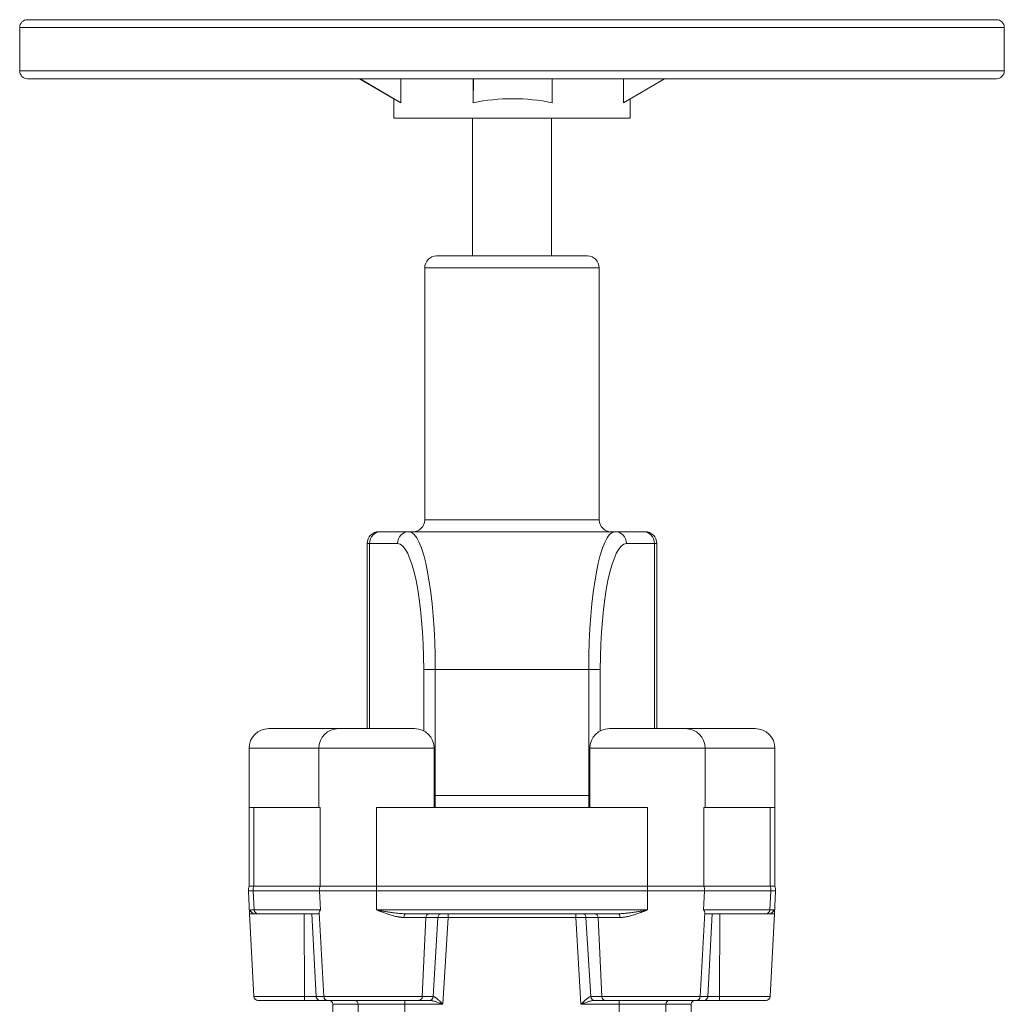
# Model space of a CAD drawing. Units: millimetres. Extents: x -201 to 1445, y -312 to 1444.
# Drawn here: x 474 to 724, y 484 to 734 of the extents above; entities that cross this region are included whole.
import ezdxf

# ---------------------------------------------------------------- set-up
doc = ezdxf.new("R2010")
doc.units = ezdxf.units.MM

msp = doc.modelspace()

# ---------------------------------------------------------------- linework, layer by layer
at = {"color": 7, "linetype": 'Continuous', "lineweight": 15}
for p, q in [((476.45, 733.52), (722.45, 733.52)), ((474.45, 731.52), (474.45, 720.52)), ((724.45, 720.52), (724.45, 731.52)), ((476.45, 718.52), (476.45, 718.52)), ((722.45, 718.52), (476.45, 718.52)), ((569.45, 713.42), (560.77, 718.52)), ((571.23, 712.45), (560.9, 718.52)), ((571.11, 718.52), (571.23, 718.45)), ((571.23, 718.45), (571.23, 712.45)), ((589.63, 712.45), (589.69, 718.52)), ((589.63, 718.52), (589.63, 718.45)), ((589.63, 718.45), (589.63, 712.45)), ((609.63, 712.45), (609.69, 718.52)), ((627.92, 718.52), (627.8, 718.45)), ((627.8, 712.45), (638.13, 718.52)), ((627.8, 712.45), (627.8, 718.45)), ((569.45, 713.46), (569.45, 708.52)), ((629.45, 708.52), (629.45, 713.42)), ((629.45, 708.52), (569.45, 708.52)), ((589.45, 708.52), (589.45, 673.52)), ((609.45, 673.52), (609.45, 708.52)), ((580.3, 673.52), (618.6, 673.52)), ((577.3, 670.52), (577.3, 606.52)), ((621.6, 606.52), (621.6, 670.52)), ((565.68, 603.52), (566.22, 603.52)), ((566.22, 603.52), (573.31, 603.52)), ((573.31, 603.52), (625.59, 603.52)), ((625.59, 603.52), (632.68, 603.52)), ((632.68, 603.52), (633.22, 603.52)), ((562.68, 600.52), (562.68, 553.52)), ((570.37, 600.52), (563.28, 600.52)), ((635.62, 600.52), (628.53, 600.52)), ((636.22, 553.52), (636.22, 600.52)), ((579.97, 568.52), (577.03, 568.52)), ((618.93, 568.52), (579.97, 568.52)), ((579.97, 568.52), (579.97, 536.52)), ((618.93, 536.52), (618.93, 568.52)), ((621.87, 568.52), (618.93, 568.52)), ((537.68, 553.52), (555.4, 553.52)), ((555.4, 553.52), (574.7, 553.52)), ((624.21, 553.52), (643.5, 553.52)), ((643.5, 553.52), (661.22, 553.52)), ((532.68, 548.52), (532.68, 533.52)), ((550.4, 548.52), (550.4, 533.52)), ((579.7, 533.52), (579.7, 548.52)), ((619.21, 548.52), (619.21, 533.52)), ((648.5, 533.52), (648.5, 548.52)), ((666.22, 533.52), (666.22, 548.52)), ((579.97, 533.52), (579.97, 536.52)), ((579.97, 536.52), (618.93, 536.52)), ((618.93, 533.52), (618.93, 536.52)), ((532.68, 533.52), (532.68, 513.52)), ((532.68, 533.52), (533.91, 533.52)), ((533.91, 533.52), (550.71, 533.52)), ((533.91, 533.52), (533.91, 513.52)), ((550.71, 533.52), (550.71, 513.52)), ((565.05, 533.52), (633.85, 533.52)), ((565.05, 533.52), (565.05, 513.52)), ((633.85, 533.52), (633.85, 513.52)), ((648.2, 533.52), (664.99, 533.52)), ((648.2, 533.52), (648.2, 513.52)), ((664.99, 533.52), (666.22, 533.52)), ((664.99, 533.52), (664.99, 513.52)), ((666.22, 513.52), (666.22, 533.52)), ((533.91, 513.52), (532.68, 513.52)), ((550.71, 513.52), (533.91, 513.52)), ((565.05, 513.52), (550.71, 513.52)), ((565.05, 513.52), (565.05, 512.36)), ((633.85, 513.52), (565.05, 513.52)), ((633.85, 513.52), (633.85, 512.36)), ((648.2, 513.52), (633.85, 513.52)), ((664.99, 513.52), (648.2, 513.52)), ((666.22, 513.52), (664.99, 513.52)), ((532.51, 512.36), (532.82, 506.51)), ((550.54, 512.36), (533.75, 512.36)), ((533.75, 512.36), (534, 507.47)), ((565.05, 512.36), (550.54, 512.36)), ((550.54, 512.36), (550.79, 507.47)), ((633.85, 512.36), (565.05, 512.36)), ((565.05, 507.47), (565.05, 512.36)), ((648.36, 512.36), (633.85, 512.36)), ((633.85, 512.36), (633.85, 507.47)), ((648.11, 507.47), (648.36, 512.36)), ((665.16, 512.36), (648.36, 512.36)), ((664.9, 507.47), (665.16, 512.36)), ((666.08, 506.51), (666.39, 512.36)), ((532.82, 506.52), (533.92, 485.47)), ((533.08, 507.47), (534, 507.47)), ((550.79, 507.47), (534, 507.47)), ((534.98, 506.52), (550.44, 506.52)), ((546.75, 485.47), (546.7, 506.52)), ((548.62, 506.52), (549.72, 485.47)), ((550.53, 506.84), (551.65, 485.47)), ((633.85, 507.47), (565.05, 507.47)), ((577.57, 505.57), (571.99, 505.57)), ((572.47, 506.52), (626.43, 506.52)), ((577.57, 505.57), (576.66, 485.47)), ((580.66, 505.57), (577.57, 505.57)), ((579.44, 485.47), (580.66, 505.57)), ((583.26, 505.52), (581.93, 483.52)), ((583.26, 505.52), (583.26, 506.52)), ((615.64, 505.52), (583.26, 505.52)), ((615.64, 505.52), (615.64, 506.52)), ((616.97, 483.52), (615.64, 505.52)), ((621.33, 505.57), (618.24, 505.57)), ((618.24, 505.57), (619.46, 485.47)), ((622.24, 485.47), (621.33, 505.57)), ((626.91, 505.57), (621.33, 505.57)), ((647.26, 485.47), (648.38, 506.84)), ((648.11, 507.47), (664.9, 507.47)), ((648.46, 506.52), (663.93, 506.52)), ((649.18, 485.47), (650.29, 506.52)), ((652.2, 506.52), (652.15, 485.47)), ((664.9, 507.47), (665.83, 507.47)), ((664.98, 485.47), (666.08, 506.52)), ((549.72, 485.47), (546.75, 485.47)), ((551.65, 485.47), (549.72, 485.47)), ((576.66, 485.47), (551.65, 485.47)), ((576.66, 485.47), (579.44, 485.47)), ((619.46, 485.47), (622.24, 485.47)), ((647.26, 485.47), (622.24, 485.47)), ((649.18, 485.47), (647.26, 485.47)), ((652.15, 485.47), (649.18, 485.47)), ((552.64, 484.52), (550.72, 484.52)), ((553.95, 483.52), (553.95, 431.02)), ((572.23, 483.52), (560.38, 483.52)), ((560.38, 405.64), (560.38, 483.52)), ((572.23, 483.52), (572.23, 484.52)), ((581.93, 483.52), (572.23, 483.52)), ((572.23, 483.52), (572.23, 324.82)), ((578.58, 484.52), (575.79, 484.52)), ((626.68, 483.52), (616.97, 483.52)), ((623.11, 484.52), (620.32, 484.52)), ((626.68, 483.52), (626.68, 484.52)), ((638.52, 483.52), (626.68, 483.52)), ((626.68, 324.82), (626.68, 483.52)), ((638.52, 483.52), (638.52, 405.64)), ((644.95, 431.02), (644.95, 483.52)), ((648.18, 484.52), (646.26, 484.52))]:
    msp.add_line(p, q, dxfattribs=at)
at = {"color": 8, "linetype": 'Continuous', "lineweight": 15}
for p, q in [((474.45, 731.52), (474.45, 731.52)), ((724.45, 731.52), (474.45, 731.52)), ((474.45, 720.52), (724.45, 720.52)), ((621.6, 670.52), (577.3, 670.52)), ((577.3, 606.52), (621.6, 606.52)), ((563.28, 600.52), (562.68, 600.52)), ((563.28, 600.52), (563.28, 553.52)), ((635.62, 600.52), (635.62, 553.52)), ((636.22, 600.52), (635.62, 600.52)), ((577.03, 552.94), (577.03, 568.52)), ((621.87, 568.52), (621.87, 552.94)), ((550.4, 548.52), (532.68, 548.52)), ((579.7, 548.52), (550.4, 548.52)), ((648.5, 548.52), (619.21, 548.52)), ((666.22, 548.52), (648.5, 548.52)), ((579.97, 536.52), (579.7, 536.52)), ((619.21, 536.52), (618.93, 536.52)), ((533.75, 512.36), (532.51, 512.36)), ((666.39, 512.36), (665.16, 512.36)), ((546.75, 485.47), (533.92, 485.47)), ((664.98, 485.47), (652.15, 485.47)), ((560.38, 483.52), (553.95, 483.52)), ((644.95, 483.52), (638.52, 483.52))]:
    msp.add_line(p, q, dxfattribs=at)
at = {"color": 144, "linetype": 'Continuous', "lineweight": 0}
for p, q in [((579.44, 485.47), (579.44, 485.47)), ((619.46, 485.47), (619.46, 485.47)), ((578.58, 484.52), (578.58, 484.52)), ((620.32, 484.52), (620.32, 484.52))]:
    msp.add_line(p, q, dxfattribs=at)
at = {"color": 7, "linetype": 'Continuous', "lineweight": 15, "flags": 128}
for points in [[(571.99, 505.57), (572, 505.76), (572.03, 505.94), (572.08, 506.1), (572.14, 506.24), (572.21, 506.36), (572.29, 506.45), (572.38, 506.5), (572.47, 506.52)], [(626.91, 505.57), (626.9, 505.76), (626.87, 505.94), (626.82, 506.1), (626.76, 506.24), (626.69, 506.36), (626.61, 506.45), (626.52, 506.5), (626.43, 506.52)]]:
    msp.add_lwpolyline(points, dxfattribs=at)
at = {"color": 7, "linetype": 'Continuous', "lineweight": 15}
for centre, radius, start, end in [((476.45, 731.52), 2, 90, 180), ((722.45, 731.52), 2, 0, 90), ((476.45, 720.52), 2, 180, 270), ((722.45, 720.52), 2, 270, 0), ((580.3, 670.52), 3, 90, 180), ((618.6, 670.52), 3, 0, 90), ((574.3, 606.52), 3, 270, 0), ((624.6, 606.52), 3, 180, 270), ((565.68, 600.52), 3, 90, 180), ((566.25, 600.55), 2.97, 90.6145, 180.6016), ((573.34, 600.55), 2.97, 90.6145, 180.6016), ((625.56, 600.55), 2.97, 359.3984, 89.3855), ((632.65, 600.55), 2.97, 359.3984, 89.3855), ((633.22, 600.52), 3, 0, 90), ((537.68, 548.52), 5, 90, 180), ((555.4, 548.52), 5, 90, 180), ((574.7, 548.52), 5, 0, 90), ((624.21, 548.52), 5, 90, 180), ((643.5, 548.52), 5, 0, 90), ((661.22, 548.52), 5, 0, 90), ((535.51, 512.52), 3, 160.5288, 183), ((536.8, 512.52), 3.06, 160.9239, 182.9462), ((553.6, 512.52), 3.06, 160.9239, 182.9462), ((645.3, 512.52), 3.06, 357.0538, 19.0761), ((662.1, 512.52), 3.06, 357.0538, 19.0761), ((663.39, 512.52), 3, 357, 19.4712), ((534.07, 507.52), 0.997, 182.8391, 269.859), ((534.99, 507.51), 0.988, 182.3571, 269.4278), ((578.5, 505.59), 0.932, 94.1291, 181.1037), ((581.59, 505.59), 0.932, 94.1291, 181.1037), ((617.31, 505.59), 0.932, 358.8963, 85.8709), ((620.4, 505.59), 0.932, 358.8963, 85.8709), ((663.92, 507.51), 0.988, 270.5722, 357.6429), ((664.83, 507.52), 0.997, 270.141, 357.1608), ((534.92, 485.52), 1, 183, 270), ((552.19, 485.24), 5.45, 177.5976, 187.5894), ((550.72, 485.52), 1, 182.9895, 269.9909), ((552.64, 485.52), 1, 182.9895, 269.9909), ((575.73, 485.45), 0.932, 274.1291, 1.1037), ((623.18, 485.45), 0.932, 178.8963, 265.8709), ((646.26, 485.52), 1, 270.0091, 357.0105), ((648.18, 485.52), 1, 270.0091, 357.0105), ((646.71, 485.24), 5.45, 352.4106, 2.4024), ((663.98, 485.52), 1, 270, 357), ((552.95, 483.52), 1, 360, 90), ((559.39, 483.53), 0.994, 359.6317, 89.6269), ((639.52, 483.53), 0.994, 90.3731, 180.3683), ((645.95, 483.52), 1, 90, 180)]:
    msp.add_arc(centre, radius, start, end, dxfattribs=at)
at = {"color": 144, "linetype": 'Continuous', "lineweight": 0}
for centre, start, end in [((578.51, 485.45), 274.1291, 1.1037), ((620.39, 485.45), 178.8963, 265.8709)]:
    msp.add_arc(centre, 0.932, start, end, dxfattribs=at)
at = {"color": 7, "linetype": 'Continuous', "lineweight": 15}
for centre, major_axis, ratio, start_param, end_param in [((599.45, 701.83), (30, -17.63), 0.002731, 2.797107, 2.809276), ((599.45, 701.83), (30, 17.63), 0.002731, 5.947997, 5.960166), ((599.45, 695.83), (30, -17.63), 0.002731, 2.797107, 3.143198), ((599.45, 695.83), (30, 0.17), 0.587543, 1.221409, 1.901083), ((573.31, 568.52), (0, 35), 0.190399, 4.712389, 6.283185), ((625.59, 568.52), (0, 35), 0.190399, 0, 1.570796), ((570.37, 568.52), (0, 32), 0.208248, 4.712389, 6.283185), ((628.53, 568.52), (0, 32), 0.208248, 0, 1.570796), ((550.38, 507.52), (-0.061, 1), 0.146377, 3.132622, 3.95578), ((648.52, 507.52), (0.061, 1), 0.146377, 2.327405, 3.150563)]:
    msp.add_ellipse(centre, major_axis=major_axis, ratio=ratio, start_param=start_param, end_param=end_param, dxfattribs=at)
for points, knots in [([(532.82, 506.52), (532.82, 506.56), (532.81, 506.65), (532.81, 506.76), (532.82, 506.88), (532.83, 507.02), (532.86, 507.16), (532.89, 507.27), (532.93, 507.36), (532.97, 507.42), (533.02, 507.46), (533.06, 507.46), (533.08, 507.47)], [0, 0, 0, 0, 0.097561, 0.1808566, 0.2498843, 0.3811485, 0.499768, 0.6131814, 0.7198057, 0.8197352, 0.9130856, 1, 1, 1, 1]), ([(534.07, 506.52), (533.66, 506.52), (533.34, 506.52), (532.92, 506.52), (532.82, 506.52), (532.82, 506.52)], [0, 0, 0, 0, 0.5, 0.5, 1, 1, 1, 1]), ([(571.99, 505.57), (571.92, 505.57), (571.77, 505.57), (571.54, 505.59), (571.31, 505.61), (571.07, 505.63), (570.82, 505.67), (570.56, 505.71), (570.11, 505.8), (569.44, 505.95), (568.59, 506.2), (567.7, 506.49), (566.95, 506.75), (566.28, 507), (565.7, 507.22), (565.27, 507.38), (565.05, 507.47)], [0, 0, 0, 0, 0.032755, 0.066462, 0.101151, 0.136851, 0.173587, 0.211383, 0.250262, 0.369593, 0.500935, 0.618333, 0.750089, 0.82029, 0.903584, 1, 1, 1, 1]), ([(565.05, 507.47), (565.24, 507.43), (565.6, 507.37), (566.1, 507.28), (566.53, 507.2), (567.12, 507.1), (567.86, 506.98), (568.78, 506.84), (569.63, 506.73), (570.45, 506.63), (571.19, 506.57), (571.85, 506.53), (572.27, 506.52), (572.47, 506.52)], [0, 0, 0, 0, 0.076886, 0.1442, 0.201943, 0.250114, 0.383232, 0.499924, 0.618912, 0.728395, 0.82839, 0.918916, 1, 1, 1, 1]), ([(580.66, 505.57), (580.92, 505.57), (581.31, 505.56), (582.21, 505.54), (582.74, 505.53), (583.26, 505.52)], [0, 0, 0, 0, 0.5, 0.5, 1, 1, 1, 1]), ([(615.64, 505.52), (616.17, 505.53), (616.69, 505.54), (617.6, 505.56), (617.98, 505.57), (618.24, 505.57)], [0, 0, 0, 0, 0.5, 0.5, 1, 1, 1, 1]), ([(626.43, 506.52), (626.54, 506.52), (626.76, 506.52), (627.1, 506.53), (627.47, 506.55), (627.86, 506.58), (628.27, 506.62), (628.7, 506.66), (629.16, 506.71), (629.63, 506.77), (630.25, 506.86), (631.04, 506.98), (631.92, 507.13), (632.87, 507.29), (633.5, 507.4), (633.85, 507.47)], [0, 0, 0, 0, 0.043863, 0.090632, 0.140314, 0.192912, 0.248432, 0.306875, 0.368246, 0.432547, 0.499779, 0.616578, 0.749845, 0.855773, 1, 1, 1, 1]), ([(633.85, 507.47), (633.74, 507.42), (633.51, 507.33), (633.18, 507.21), (632.88, 507.1), (632.59, 506.99), (632.34, 506.89), (631.86, 506.72), (631.2, 506.49), (630.31, 506.2), (629.45, 505.95), (628.72, 505.78), (628.15, 505.68), (627.71, 505.62), (627.3, 505.58), (627.04, 505.57), (626.91, 505.57)], [0, 0, 0, 0, 0.049934, 0.096576, 0.139933, 0.180006, 0.216801, 0.250321, 0.382673, 0.500583, 0.631334, 0.750201, 0.817392, 0.881333, 0.942153, 1, 1, 1, 1]), ([(648.38, 506.84), (648.37, 506.93), (648.34, 507.03), (648.25, 507.24), (648.19, 507.35), (648.11, 507.47)], [0, 0, 0, 0, 0.5, 0.5, 1, 1, 1, 1]), ([(666.08, 506.52), (666.08, 506.52), (665.98, 506.52), (665.56, 506.52), (665.24, 506.52), (664.83, 506.52)], [0, 0, 0, 0, 0.5, 0.5, 1, 1, 1, 1]), ([(666.08, 506.52), (666.1, 506.75), (666.08, 506.98), (666.02, 507.24), (665.99, 507.32), (665.92, 507.43), (665.88, 507.47), (665.83, 507.47)], [0, 0, 0, 0, 0.5, 0.5, 0.75, 0.75, 1, 1, 1, 1]), ([(546.79, 484.52), (546.69, 484.52), (546.48, 484.52), (546.16, 484.52), (545.85, 484.52), (545.53, 484.52), (545.22, 484.52), (544.91, 484.52), (544.32, 484.52), (543.46, 484.52), (542.35, 484.52), (541.28, 484.52), (539.88, 484.52), (538.31, 484.52), (537.03, 484.52), (536.22, 484.52), (535.74, 484.52), (535.36, 484.52), (535.15, 484.52), (535.03, 484.52), (534.97, 484.52), (534.93, 484.52), (534.92, 484.52), (534.92, 484.52)], [0, 0, 0, 0, 0.0167483, 0.0334683, 0.0501709, 0.066867, 0.0835675, 0.1002834, 0.1170256, 0.1788222, 0.2406469, 0.3048701, 0.3691215, 0.5000032, 0.6308848, 0.6951081, 0.7593595, 0.8211561, 0.8829808, 0.9122545, 0.9414766, 0.9707056, 1, 1, 1, 1]), ([(550.72, 484.52), (550.72, 484.52), (550.71, 484.52), (550.69, 484.52), (550.65, 484.52), (550.61, 484.52), (550.56, 484.52), (550.49, 484.52), (550.35, 484.52), (550.07, 484.52), (549.56, 484.52), (548.95, 484.52), (548.37, 484.52), (547.89, 484.52), (547.53, 484.52), (547.17, 484.52), (546.92, 484.52), (546.79, 484.52)], [0, 0, 0, 0, 0.0346794, 0.0691244, 0.1034266, 0.1376789, 0.1719744, 0.2064061, 0.2410657, 0.3705036, 0.5000268, 0.6294646, 0.7589877, 0.8194422, 0.8794302, 0.9394502, 1, 1, 1, 1]), ([(575.79, 484.52), (575.74, 484.52), (575.63, 484.52), (575.46, 484.52), (575.28, 484.52), (575.1, 484.52), (574.91, 484.52), (574.57, 484.52), (574.06, 484.52), (573.34, 484.52), (572.56, 484.52), (571.43, 484.52), (569.89, 484.52), (567.92, 484.52), (565.89, 484.52), (563.9, 484.52), (561.98, 484.52), (560.14, 484.52), (558.37, 484.52), (556.74, 484.52), (555.31, 484.52), (554.34, 484.52), (553.73, 484.52), (553.35, 484.52), (553.05, 484.52), (552.86, 484.52), (552.74, 484.52), (552.67, 484.52), (552.65, 484.52), (552.64, 484.52)], [0, 0, 0, 0, 0.009956, 0.019898, 0.029832, 0.039766, 0.049705, 0.059657, 0.090675, 0.121709, 0.153585, 0.185477, 0.250082, 0.314688, 0.378402, 0.440404, 0.500002, 0.559601, 0.621603, 0.685317, 0.749922, 0.814528, 0.846404, 0.878296, 0.909314, 0.940348, 0.96023, 0.980097, 1, 1, 1, 1]), ([(646.26, 484.52), (646.25, 484.52), (646.25, 484.52), (646.23, 484.52), (646.2, 484.52), (646.16, 484.52), (646.11, 484.52), (646.02, 484.52), (645.85, 484.52), (645.56, 484.52), (645.18, 484.52), (644.56, 484.52), (643.59, 484.52), (642.17, 484.52), (640.53, 484.52), (638.77, 484.52), (636.92, 484.52), (635, 484.52), (633.01, 484.52), (630.98, 484.52), (629.01, 484.52), (627.47, 484.52), (626.34, 484.52), (625.56, 484.52), (624.84, 484.52), (624.26, 484.52), (623.8, 484.52), (623.44, 484.52), (623.22, 484.52), (623.11, 484.52)], [0, 0, 0, 0, 0.009956, 0.019898, 0.029832, 0.039766, 0.049705, 0.059657, 0.090675, 0.121709, 0.153585, 0.185477, 0.250082, 0.314688, 0.378402, 0.440404, 0.500002, 0.559601, 0.621603, 0.685317, 0.749922, 0.814528, 0.846404, 0.878296, 0.909314, 0.940348, 0.96023, 0.980097, 1, 1, 1, 1]), ([(652.11, 484.52), (652.04, 484.52), (651.9, 484.52), (651.69, 484.52), (651.48, 484.52), (651.27, 484.52), (651.07, 484.52), (650.87, 484.52), (650.49, 484.52), (649.96, 484.52), (649.34, 484.52), (648.84, 484.52), (648.53, 484.52), (648.36, 484.52), (648.26, 484.52), (648.2, 484.52), (648.19, 484.52), (648.18, 484.52)], [0, 0, 0, 0, 0.034679, 0.069124, 0.103427, 0.137679, 0.171974, 0.206406, 0.241066, 0.370504, 0.500027, 0.629465, 0.758988, 0.819442, 0.87943, 0.93945, 1, 1, 1, 1]), ([(663.98, 484.52), (663.98, 484.52), (663.98, 484.52), (663.97, 484.52), (663.95, 484.52), (663.92, 484.52), (663.88, 484.52), (663.84, 484.52), (663.74, 484.52), (663.54, 484.52), (663.17, 484.52), (662.68, 484.52), (661.87, 484.52), (660.6, 484.52), (659.02, 484.52), (657.63, 484.52), (656.55, 484.52), (655.44, 484.52), (654.51, 484.52), (653.76, 484.52), (653.21, 484.52), (652.66, 484.52), (652.29, 484.52), (652.11, 484.52)], [0, 0, 0, 0, 0.016739, 0.033452, 0.050151, 0.066847, 0.083551, 0.100274, 0.117026, 0.178822, 0.240647, 0.30487, 0.369122, 0.500003, 0.630885, 0.695108, 0.75936, 0.821156, 0.882981, 0.91225, 0.94147, 0.970701, 1, 1, 1, 1])]:
    msp.add_open_spline(points, degree=3, knots=knots, dxfattribs=at)
for points in [[(534.07, 506.52), (534.27, 506.52), (534.57, 506.52), (534.98, 506.52)], [(550.53, 506.84), (550.54, 507.02), (550.63, 507.24), (550.79, 507.47)], [(663.93, 506.52), (664.33, 506.52), (664.63, 506.52), (664.83, 506.52)]]:
    msp.add_open_spline(points, degree=3, dxfattribs=at)
at = {"color": 144, "linetype": 'Continuous', "lineweight": 0}
for points, knots in [([(581.93, 483.52), (581.87, 483.57), (581.77, 483.68), (581.62, 483.82), (581.48, 483.95), (581.37, 484.06), (581.18, 484.24), (580.93, 484.48), (580.6, 484.77), (580.29, 485.03), (580.03, 485.23), (579.83, 485.35), (579.69, 485.42), (579.56, 485.46), (579.48, 485.46), (579.44, 485.47)], [0, 0, 0, 0, 0.0638729, 0.1208713, 0.1709956, 0.2142466, 0.2506256, 0.3842343, 0.499544, 0.6326437, 0.7492196, 0.81792, 0.8821384, 0.9425585, 1, 1, 1, 1]), ([(619.46, 485.47), (619.44, 485.47), (619.4, 485.46), (619.33, 485.45), (619.26, 485.43), (619.18, 485.4), (619.09, 485.36), (619, 485.31), (618.85, 485.21), (618.61, 485.03), (618.3, 484.77), (617.97, 484.48), (617.66, 484.19), (617.32, 483.86), (617.1, 483.64), (616.97, 483.52)], [0, 0, 0, 0, 0.032527, 0.065901, 0.100291, 0.135851, 0.172722, 0.211029, 0.250885, 0.36744, 0.500543, 0.615833, 0.749445, 0.85325, 1, 1, 1, 1]), ([(578.58, 484.52), (578.61, 484.52), (578.68, 484.52), (578.8, 484.51), (578.92, 484.49), (579.06, 484.46), (579.2, 484.43), (579.43, 484.37), (579.76, 484.28), (580.18, 484.15), (580.61, 484), (581.02, 483.85), (581.47, 483.69), (581.76, 483.58), (581.93, 483.52)], [0, 0, 0, 0, 0.035773, 0.073823, 0.114224, 0.157037, 0.202314, 0.250097, 0.366262, 0.500071, 0.615594, 0.749681, 0.853382, 1, 1, 1, 1]), ([(616.97, 483.52), (617.06, 483.55), (617.23, 483.62), (617.47, 483.7), (617.67, 483.77), (617.95, 483.87), (618.29, 484), (618.73, 484.15), (619.14, 484.28), (619.5, 484.38), (619.77, 484.45), (619.98, 484.49), (620.16, 484.51), (620.27, 484.52), (620.32, 484.52)], [0, 0, 0, 0, 0.078675, 0.146623, 0.203844, 0.250337, 0.384416, 0.499957, 0.633758, 0.74994, 0.820662, 0.885794, 0.945501, 1, 1, 1, 1])]:
    msp.add_open_spline(points, degree=3, knots=knots, dxfattribs=at)

doc.saveas('drawing.dxf')
